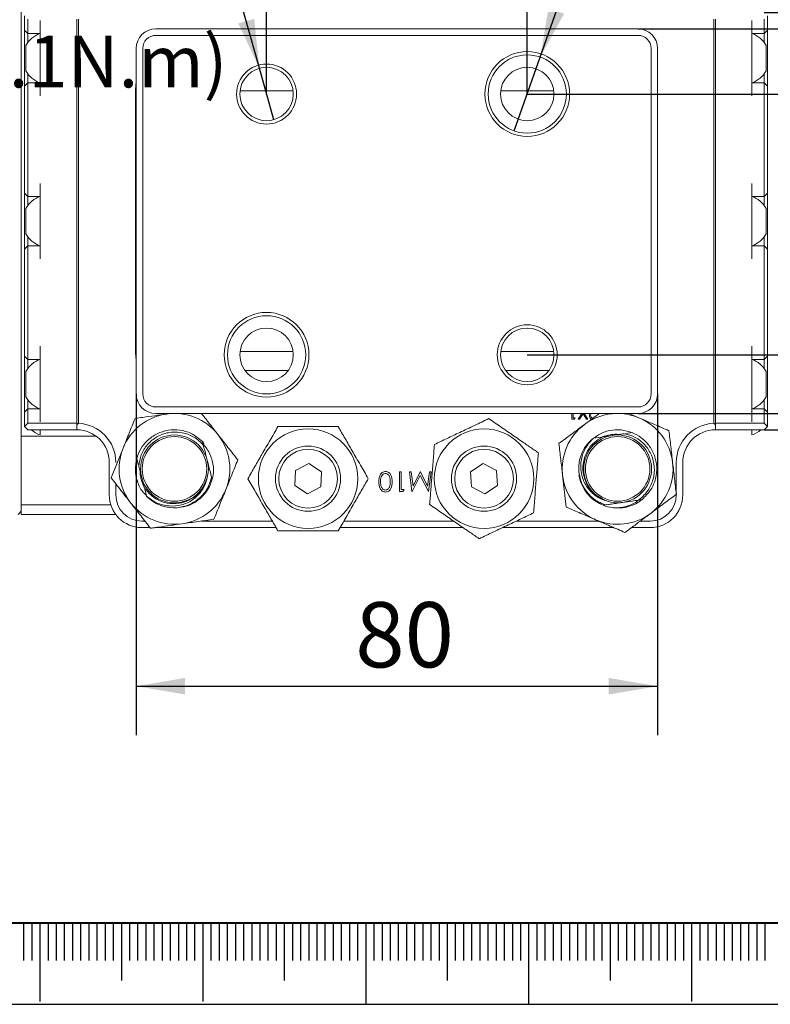
# Model space of a CAD drawing. Units: millimetres. Extents: x 0 to 702, y -1 to 558.
# Drawn here: x 179 to 225, y 0 to 60 of the extents above; entities that cross this region are included whole.
import ezdxf

# ---------------------------------------------------------------- set-up
doc = ezdxf.new("R2010")
doc.units = ezdxf.units.MM
doc.layers.add('SLD-0', color=7, linetype='Continuous')
doc.layers.add('图框', color=179, linetype='Continuous')
doc.styles.add('SLDTEXTSTYLE0', font='TXT', dxfattribs={"width": 0.7, "bigfont": 'bigfont'})
doc.styles.add('SLDTEXTSTYLE1', font='TXT', dxfattribs={"width": 0.7})
doc.dimstyles.new('SLDDIMSTYLE0', dxfattribs={"dimtxt": 4, "dimasz": 3, "dimexe": 0, "dimexo": 0.0625, "dimgap": 1, "dimtad": 2, "dimlfac": 2.5, "dimrnd": 1e-09, "dimzin": 12, "dimdsep": 46, "dimtxsty": 'SLDTEXTSTYLE1', "dimsah": 1, "dimcen": 0.09, "dimadec": 0, "dimazin": 3, "dimtfac": 1, "dimtofl": 0, "dimtmove": 0, "dimatfit": 3, "dimfxl": 0, "dimfrac": 2, "dimtolj": 1, "dimtzin": 12, "dimarcsym": 0})
doc.dimstyles.new('SLDDIMSTYLE5', dxfattribs={"dimtxt": 4, "dimasz": 3, "dimexe": 0, "dimexo": 0.0625, "dimgap": 1, "dimtad": 0, "dimtih": 1, "dimtoh": 1, "dimlfac": 2.5, "dimrnd": 1e-09, "dimzin": 12, "dimdsep": 46, "dimtxsty": 'SLDTEXTSTYLE1', "dimblk1": 'NONE', "dimsah": 1, "dimcen": 0, "dimadec": 0, "dimazin": 3, "dimtfac": 1, "dimtmove": 0, "dimatfit": 3, "dimldrblk": 'NONE', "dimfxl": 0, "dimfrac": 2, "dimtolj": 1, "dimtzin": 12, "dimarcsym": 0})
doc.dimstyles.new('SLDDIMSTYLE6', dxfattribs={"dimtxt": 4, "dimasz": 3, "dimexe": 0, "dimexo": 0.0625, "dimgap": 1, "dimtad": 0, "dimtih": 1, "dimtoh": 1, "dimlfac": 2.5, "dimrnd": 1e-09, "dimzin": 12, "dimdsep": 46, "dimtxsty": 'SLDTEXTSTYLE1', "dimblk1": 'NONE', "dimsah": 1, "dimcen": 0, "dimadec": 0, "dimazin": 3, "dimtol": 1, "dimtp": 0.025, "dimtfac": 1, "dimtmove": 0, "dimatfit": 3, "dimldrblk": 'NONE', "dimfxl": 0, "dimfrac": 2, "dimtolj": 1, "dimarcsym": 0})

# ---------------------------------------------------------------- blocks, each defined once
blk = doc.blocks.new('SW_NOTE_2')
at = {"layer": '图框', "color": 0, "insert": (0, -13.107), "char_height": 3.175, "attachment_point": 1, "style": 'SLDTEXTSTYLE0'}
blk.add_mtext('4.85N.m~9.7N.m(\\M+18FED规\\M+18DDD0.5MPa\\M+189BA\\M+181466.1N.m)', dxfattribs=at)
blk = doc.blocks.new('_D_20')
at = {"layer": '图框'}
for p, q in [((209.958, 55.833), (235.704, 55.833)), ((232.704, 39.833), (232.704, 55.833)), ((209.958, 39.833), (235.704, 39.833))]:
    blk.add_line(p, q, dxfattribs=at)
for points in [[(232.704, 55.833), (232.196, 52.833), (233.212, 52.833)], [(232.704, 39.833), (233.212, 42.833), (232.196, 42.833)]]:
    blk.add_solid(points, dxfattribs=at)
at = {"layer": '图框', "insert": (227.548, 45.25), "char_height": 4, "attachment_point": 1, "rotation": 90, "style": 'SLDTEXTSTYLE1'}
blk.add_mtext('40', dxfattribs=at)
blk = doc.blocks.new('_D_21')
at = {"layer": '图框'}
for p, q in [((193.958, 55.833), (193.958, 76.921)), ((209.958, 55.833), (209.958, 76.921)), ((193.958, 73.921), (209.958, 73.921))]:
    blk.add_line(p, q, dxfattribs=at)
for points in [[(193.958, 73.921), (196.958, 73.413), (196.958, 74.429)], [(209.958, 73.921), (206.958, 74.429), (206.958, 73.413)]]:
    blk.add_solid(points, dxfattribs=at)
at = {"layer": '图框', "insert": (199.375, 79.077), "char_height": 4, "attachment_point": 1, "style": 'SLDTEXTSTYLE1'}
blk.add_mtext('40', dxfattribs=at)
blk = doc.blocks.new('_D_22')
at = {"layer": '图框'}
for p, q in [((216.758, 59.833), (242.066, 59.833)), ((239.066, 36.233), (239.066, 59.833)), ((216.758, 36.233), (242.066, 36.233))]:
    blk.add_line(p, q, dxfattribs=at)
for points in [[(239.066, 59.833), (238.558, 56.833), (239.574, 56.833)], [(239.066, 36.233), (239.574, 39.233), (238.558, 39.233)]]:
    blk.add_solid(points, dxfattribs=at)
at = {"layer": '图框', "insert": (233.91, 45.455), "char_height": 4, "attachment_point": 1, "rotation": 90, "style": 'SLDTEXTSTYLE1'}
blk.add_mtext('59', dxfattribs=at)
blk = doc.blocks.new('_D_23')
at = {"layer": '图框'}
for p, q in [((185.958, 37.433), (185.958, 16.501)), ((217.958, 37.433), (217.958, 16.501)), ((185.958, 19.501), (217.958, 19.501))]:
    blk.add_line(p, q, dxfattribs=at)
for points in [[(185.958, 19.501), (188.958, 18.993), (188.958, 20.009)], [(217.958, 19.501), (214.958, 20.009), (214.958, 18.993)]]:
    blk.add_solid(points, dxfattribs=at)
at = {"layer": '图框', "insert": (199.402, 24.658), "char_height": 4, "attachment_point": 1, "style": 'SLDTEXTSTYLE1'}
blk.add_mtext('80', dxfattribs=at)
blk = doc.blocks.new('_D_24')
at = {"layer": '图框'}
for p, q in [((189.638, 71.31), (146.488, 71.31)), ((193.517, 57.413), (189.638, 71.31)), ((194.399, 54.253), (193.517, 57.413))]:
    blk.add_line(p, q, dxfattribs=at)
blk.add_solid([(193.517, 57.413), (193.2, 60.439), (192.221, 60.166)], dxfattribs=at)
at = {"layer": '图框', "char_height": 4, "attachment_point": 1}
for s, insert, style in [('4-', (158.904, 87.044), 'SLDTEXTSTYLE1'), ('%%c', (164.598, 87.044), 'SLDTEXTSTYLE1'), ('8.2', (169.623, 87.044), 'SLDTEXTSTYLE1'), ('\\M+18E6C\\M+198A2\\M+19786钉\\M+198B8\\M+189BA\\M+196CA\\M+1899D\\M+18FE3', (146.488, 81.756), 'SLDTEXTSTYLE0'), ('\\M+18CC5\\M+192E8\\M+18DDD\\M+18C85\\M+189CBZ轴\\M+18FE3', (149.816, 76.467), 'SLDTEXTSTYLE0')]:
    blk.add_mtext(s, dxfattribs=dict(at, insert=insert, style=style))
blk = doc.blocks.new('_NONE')
blk = doc.blocks.new('SW_SYMBOL_HOLE_DEPTH')
at = {"layer": '图框', "color": 0}
for p, q in [((0, 875), (800, 875)), ((400, 875), (400, 75)), ((100, 555), (400, 75)), ((700, 555), (400, 75))]:
    blk.add_line(p, q, dxfattribs=at)
blk = doc.blocks.new('_D_25')
at = {"layer": '图框'}
for p, q in [((210.752, 58.098), (218.009, 78.795)), ((218.009, 78.795), (251.759, 78.795)), ((209.164, 53.568), (210.752, 58.098))]:
    blk.add_line(p, q, dxfattribs=at)
blk.add_solid([(210.752, 58.098), (212.224, 60.761), (211.265, 61.097)], dxfattribs=at)
at = {"layer": '图框', "xscale": 0.005290909090909091, "yscale": 0.005290909090909091, "zscale": 0.005290909090909091}
blk.add_blockref('SW_SYMBOL_HOLE_DEPTH', (244.333, 84.73), dxfattribs=at)
at = {"layer": '图框', "attachment_point": 1}
for s, insert, char_height, style in [('0.03', (238.508, 91.325), 2.6, 'SLDTEXTSTYLE1'), ('+', (236.522, 91.325), 2.6, 'SLDTEXTSTYLE1'), ('%%c', (224.814, 89.24), 4, 'SLDTEXTSTYLE1'), ('2-', (219.259, 89.24), 4, 'SLDTEXTSTYLE1'), ('12', (229.839, 89.24), 4, 'SLDTEXTSTYLE1'), ('6', (249.093, 89.24), 4, 'SLDTEXTSTYLE1'), ('0', (238.508, 87.887), 2.6, 'SLDTEXTSTYLE1'), ('两\\M+192E8\\M+188CA\\M+191E4阶\\M+18D45', (221.542, 83.952), 4, 'SLDTEXTSTYLE0')]:
    blk.add_mtext(s, dxfattribs=dict(at, insert=insert, char_height=char_height, style=style))
blk = doc.blocks.new('_D_26')
at = {"layer": '图框'}
for p, q in [((224.504, 60.834), (248.114, 60.834)), ((245.114, 35.234), (245.114, 60.834)), ((224.504, 35.234), (248.114, 35.234))]:
    blk.add_line(p, q, dxfattribs=at)
for points in [[(245.114, 60.834), (244.606, 57.834), (245.622, 57.834)], [(245.114, 35.234), (245.622, 38.234), (244.606, 38.234)]]:
    blk.add_solid(points, dxfattribs=at)
at = {"layer": '图框', "insert": (239.957, 45.381), "char_height": 4, "attachment_point": 1, "rotation": 90, "style": 'SLDTEXTSTYLE1'}
blk.add_mtext('64', dxfattribs=at)

msp = doc.modelspace()

# ---------------------------------------------------------------- linework, layer by layer
at = {"color": 7, "linetype": 'Continuous', "lineweight": 15}
for p, q in [((178.9042, 62.0336), (178.9042, 34.0336)), ((179.1042, 60.3536), (179.1042, 60.6336)), ((179.3042, 60.4336), (179.3042, 60.3536)), ((182.3042, 35.6336), (182.3042, 60.4336)), ((182.4042, 60.4357), (182.4042, 35.6315)), ((221.4042, 35.6315), (221.4042, 60.4357)), ((221.5042, 60.4336), (221.5042, 35.6336)), ((224.5042, 60.3536), (224.5042, 60.4336)), ((224.7042, 60.6336), (224.7042, 60.3536)), ((179.1042, 59.7536), (179.1042, 60.3536)), ((179.3042, 60.3536), (179.3042, 59.5536)), ((180.0642, 55.7136), (180.0642, 60.3536)), ((187.1579, 59.833), (216.7579, 59.833)), ((223.7442, 60.3536), (223.7442, 55.7136)), ((224.5042, 59.5536), (224.5042, 60.3536)), ((224.7042, 60.3536), (224.7042, 59.7536)), ((179.3042, 59.5536), (179.1042, 59.7536)), ((179.1042, 56.3136), (179.1042, 59.7536)), ((180.0642, 59.5536), (179.3042, 59.5536)), ((179.3042, 59.5536), (179.3042, 58.9946)), ((216.7579, 59.433), (187.1579, 59.433)), ((224.5042, 59.5536), (223.7442, 59.5536)), ((224.7042, 59.7536), (224.5042, 59.5536)), ((224.5042, 58.9946), (224.5042, 59.5536)), ((224.7042, 59.7536), (224.7042, 56.3136)), ((179.1842, 57.2596), (179.1842, 58.8076)), ((185.9579, 37.433), (185.9579, 58.633)), ((186.3579, 58.633), (186.3579, 37.433)), ((217.5579, 37.433), (217.5579, 58.633)), ((217.9579, 58.633), (217.9579, 37.433)), ((224.6242, 58.8076), (224.6242, 58.0336)), ((224.6242, 58.0336), (224.6242, 57.2596)), ((179.3042, 57.0725), (179.3042, 56.5136)), ((224.5042, 56.5136), (224.5042, 57.0725)), ((179.3042, 56.5136), (179.1042, 56.3136)), ((179.1042, 55.7136), (179.1042, 56.3136)), ((179.3042, 56.5136), (179.3042, 55.7136)), ((179.3042, 56.5136), (180.0642, 56.5136)), ((223.7442, 56.5136), (224.5042, 56.5136)), ((224.5042, 55.7136), (224.5042, 56.5136)), ((224.7042, 56.3136), (224.5042, 56.5136)), ((224.7042, 56.3136), (224.7042, 55.7136)), ((179.1042, 50.3536), (179.1042, 55.7136)), ((179.3042, 55.7136), (179.3042, 50.3536)), ((185.9042, 56.0336), (185.9042, 52.0336)), ((185.9042, 56.0336), (185.9579, 56.0336)), ((192.3303, 56.0336), (195.5856, 56.0336)), ((208.3303, 56.0336), (211.5856, 56.0336)), ((224.5042, 50.3536), (224.5042, 55.7136)), ((224.7042, 55.7136), (224.7042, 50.3536)), ((185.9042, 52.0336), (185.9579, 52.0336)), ((185.9042, 52.0336), (185.9042, 51.6336)), ((185.9042, 51.6336), (185.9579, 51.6336)), ((185.9042, 51.6336), (185.9042, 44.4336)), ((224.7042, 51.1763), (224.7092, 51.1763)), ((179.1042, 49.7536), (179.1042, 50.3536)), ((179.3042, 50.3536), (179.3042, 49.5536)), ((180.0642, 45.7136), (180.0642, 50.3536)), ((223.7442, 50.3536), (223.7442, 45.7136)), ((224.5042, 49.5536), (224.5042, 50.3536)), ((224.7042, 50.3536), (224.7042, 49.7536)), ((179.3042, 49.5536), (179.1042, 49.7536)), ((179.1042, 46.3136), (179.1042, 49.7536)), ((180.0642, 49.5536), (179.3042, 49.5536)), ((179.3042, 49.5536), (179.3042, 48.9946)), ((224.5042, 49.5536), (223.7442, 49.5536)), ((224.7042, 49.7536), (224.5042, 49.5536)), ((224.5042, 48.9946), (224.5042, 49.5536)), ((224.7042, 49.7536), (224.7042, 46.3136)), ((179.1842, 47.2596), (179.1842, 48.8076)), ((224.6242, 48.8076), (224.6242, 48.0336)), ((224.6242, 48.0336), (224.6242, 47.2596)), ((179.3042, 47.0725), (179.3042, 46.5136)), ((224.5042, 46.5136), (224.5042, 47.0725)), ((179.1042, 46.3136), (179.3042, 46.5136)), ((179.1042, 45.7136), (179.1042, 46.3136)), ((179.3042, 46.5136), (179.3042, 45.7136)), ((179.3042, 46.5136), (180.0642, 46.5136)), ((223.7442, 46.5136), (224.5042, 46.5136)), ((224.5042, 45.7136), (224.5042, 46.5136)), ((224.5042, 46.5136), (224.7042, 46.3136)), ((224.7042, 46.3136), (224.7042, 45.7136)), ((179.1042, 40.3536), (179.1042, 45.7136)), ((179.3042, 45.7136), (179.3042, 40.3536)), ((224.5042, 40.3536), (224.5042, 45.7136)), ((224.7042, 45.7136), (224.7042, 40.3536)), ((179.1042, 44.8909), (179.0992, 44.8909)), ((185.9042, 44.4336), (185.9579, 44.4336)), ((185.9042, 44.4336), (185.9042, 44.0336)), ((185.9042, 44.0336), (185.9579, 44.0336)), ((185.9042, 44.0336), (185.9042, 40.0336)), ((179.1042, 39.7536), (179.1042, 40.3536)), ((179.3042, 40.3536), (179.3042, 39.5536)), ((180.0642, 35.7136), (180.0642, 40.3536)), ((185.9042, 40.0336), (185.9579, 40.0336)), ((192.3303, 40.0336), (195.5856, 40.0336)), ((195.5853, 40.036), (192.3306, 40.036)), ((208.3303, 40.0336), (211.5856, 40.0336)), ((211.5853, 40.036), (208.3306, 40.036)), ((223.7442, 40.3536), (223.7442, 35.7136)), ((224.5042, 39.5536), (224.5042, 40.3536)), ((224.7042, 40.3536), (224.7042, 39.7536)), ((179.1042, 39.7536), (179.3042, 39.5536)), ((179.1042, 36.3136), (179.1042, 39.7536)), ((180.0642, 39.5536), (179.3042, 39.5536)), ((179.3042, 39.5536), (179.3042, 38.9946)), ((224.5042, 39.5536), (223.7442, 39.5536)), ((224.5042, 39.5536), (224.7042, 39.7536)), ((224.5042, 38.9946), (224.5042, 39.5536)), ((224.7042, 39.7536), (224.7042, 36.3136)), ((179.1842, 37.2596), (179.1842, 38.8076)), ((195.2898, 38.876), (192.6261, 38.876)), ((211.2898, 38.876), (208.6261, 38.876)), ((224.6242, 38.8076), (224.6242, 38.0336)), ((224.6242, 38.0336), (224.6242, 37.2596)), ((179.3042, 37.0725), (179.3042, 36.5136)), ((224.5042, 36.5136), (224.5042, 37.0725)), ((179.1042, 36.3136), (179.3042, 36.5136)), ((179.1042, 35.7136), (179.1042, 36.3136)), ((179.3042, 36.5136), (179.3042, 35.7136)), ((179.3042, 36.5136), (180.0642, 36.5136)), ((187.1579, 36.633), (216.7579, 36.633)), ((223.7442, 36.5136), (224.5042, 36.5136)), ((224.5042, 35.7136), (224.5042, 36.5136)), ((224.5042, 36.5136), (224.7042, 36.3136)), ((224.7042, 36.3136), (224.7042, 35.7136)), ((179.1042, 35.4336), (179.1042, 35.7136)), ((179.3042, 35.7136), (179.3042, 35.6336)), ((216.7579, 36.233), (187.1579, 36.233)), ((188.0614, 36.233), (187.8285, 36.2001)), ((207.5609, 36.233), (207.5609, 36.228)), ((207.7625, 36.228), (207.7625, 36.233)), ((212.6961, 35.884), (212.6961, 36.233)), ((212.844, 35.884), (212.6961, 35.884)), ((212.7679, 36.233), (212.7679, 35.966)), ((212.7679, 35.966), (212.8909, 35.966)), ((212.8909, 35.966), (212.844, 35.884)), ((213.0909, 35.884), (213.3143, 36.233)), ((213.1738, 35.884), (213.0909, 35.884)), ((213.3833, 36.2112), (213.1738, 35.884)), ((213.5927, 35.884), (213.3833, 36.2112)), ((213.4521, 36.233), (213.6756, 35.884)), ((213.6756, 35.884), (213.5927, 35.884)), ((216.8532, 35.9545), (216.2088, 36.233)), ((224.5042, 35.6336), (224.5042, 35.7136)), ((224.7042, 35.7136), (224.7042, 35.4336)), ((179.3042, 35.6336), (179.1042, 35.4336)), ((179.1042, 35.4336), (179.3042, 35.2336)), ((179.3042, 35.6336), (182.3042, 35.6336)), ((182.3042, 35.2336), (179.3042, 35.2336)), ((180.0642, 34.9136), (180.0642, 35.2336)), ((182.3042, 35.6336), (182.3042, 35.2336)), ((182.3042, 35.5336), (182.4042, 35.6315)), ((182.3042, 35.2336), (182.3042, 35.5336)), ((216.3935, 35.0627), (216.0139, 35.0082)), ((221.4042, 35.6315), (221.5042, 35.5336)), ((221.5042, 35.6336), (224.5042, 35.6336)), ((221.5042, 35.2336), (221.5042, 35.6336)), ((221.5042, 35.5336), (221.5042, 35.2336)), ((224.5042, 35.2336), (221.5042, 35.2336)), ((223.7442, 35.2336), (223.7442, 34.9136)), ((224.7042, 35.4336), (224.5042, 35.6336)), ((224.5042, 35.2336), (224.7042, 35.4336)), ((183.5042, 34.8336), (178.9042, 34.8336)), ((214.0315, 34.7233), (214.0232, 34.7221)), ((214.4835, 34.7883), (214.0315, 34.7233)), ((178.9042, 34.0336), (178.9042, 30.2336)), ((185.1508, 34.1049), (184.4169, 32.2843)), ((184.3042, 31.2336), (184.3042, 33.2336)), ((185.9898, 33.4688), (186.0863, 33.0976)), ((219.1042, 31.2336), (219.1042, 33.2336)), ((219.5042, 33.2336), (219.5042, 31.2336)), ((195.7251, 32.7298), (195.6849, 31.8069)), ((196.5444, 33.1565), (195.7251, 32.7298)), ((197.3236, 32.6602), (196.5444, 33.1565)), ((197.2834, 31.7373), (197.3236, 32.6602)), ((202.1067, 32.6434), (202.2144, 32.6434)), ((202.1067, 31.4434), (202.1067, 32.6434)), ((202.2144, 32.6434), (202.2144, 31.5665)), ((202.7221, 32.6434), (202.8302, 32.6434)), ((202.8814, 31.4434), (202.7221, 32.6434)), ((202.8302, 32.6434), (202.9451, 31.7799)), ((202.9451, 31.7799), (203.3783, 32.6434)), ((203.3783, 32.6434), (203.4026, 32.6434)), ((203.4026, 32.6434), (203.8374, 31.778)), ((203.8374, 31.778), (203.9521, 32.6434)), ((204.0605, 32.6434), (203.9021, 31.4434)), ((203.9521, 32.6434), (204.0605, 32.6434)), ((207.253, 33.1559), (206.4799, 32.6504)), ((206.4799, 32.6504), (206.531, 31.7281)), ((208.0774, 32.7391), (207.253, 33.1559)), ((208.1286, 31.8167), (208.0774, 32.7391)), ((190.3117, 32.289), (190.1041, 31.8163)), ((190.6186, 32.1984), (190.5963, 32.2843)), ((203.3913, 32.428), (202.8971, 31.4434)), ((203.8867, 31.4434), (203.3913, 32.428)), ((212.1269, 32.4414), (212.3534, 30.4915)), ((184.7042, 31.917), (184.7042, 31.2336)), ((186.4755, 31.6013), (186.5905, 31.1593)), ((195.6849, 31.8069), (196.464, 31.3107)), ((196.464, 31.3107), (197.2834, 31.7373)), ((202.3285, 31.4434), (202.1067, 31.4434)), ((202.2144, 31.5665), (202.399, 31.5665)), ((202.399, 31.5665), (202.3285, 31.4434)), ((202.8971, 31.4434), (202.8814, 31.4434)), ((203.9021, 31.4434), (203.8867, 31.4434)), ((206.531, 31.7281), (207.3554, 31.3112)), ((207.3554, 31.3112), (208.1286, 31.8167)), ((186.5905, 31.1593), (186.5926, 31.1512)), ((214.7392, 30.8994), (214.2926, 31.1583)), ((178.9042, 30.2336), (178.7042, 30.0336)), ((178.9042, 30.6336), (184.3963, 30.6336)), ((178.9042, 30.0336), (178.9042, 30.2336)), ((214.6149, 30.6044), (214.7028, 30.617)), ((184.7042, 30.0336), (178.9042, 30.0336)), ((186.3042, 29.6336), (186.491, 29.6336)), ((189.9586, 29.6336), (194.3103, 29.6336)), ((198.6982, 29.6336), (205.4378, 29.6336)), ((209.289, 29.6336), (214.3382, 29.6336)), ((216.8985, 29.6336), (217.5042, 29.6336)), ((186.804, 29.2336), (186.3042, 29.2336)), ((194.5412, 29.2336), (187.1279, 29.2336)), ((206.0176, 29.2336), (198.4672, 29.2336)), ((215.2636, 29.2336), (208.4466, 29.2336)), ((217.5042, 29.2336), (216.3604, 29.2336))]:
    msp.add_line(p, q, dxfattribs=at)
at = {"color": 7, "linetype": 'Continuous', "lineweight": 15, "flags": 128}
for points in [[(185.9627, 56.5137), (185.9427, 56.4238), (185.9042, 56.0336)], [(185.9042, 40.0336), (185.9427, 39.6434), (185.9579, 39.5731)]]:
    msp.add_lwpolyline(points, dxfattribs=at)
at = {"color": 7, "linetype": 'Continuous', "lineweight": 15}
for centre, radius in [((209.9579, 55.833), 2.6), ((209.9579, 55.833), 2.4), ((193.9579, 55.833), 1.84), ((193.9579, 55.833), 1.64), ((209.9579, 55.833), 1.64), ((193.9579, 39.833), 2.6), ((193.9579, 39.833), 2.4), ((193.9579, 39.833), 1.64), ((209.9579, 39.833), 1.84), ((209.9579, 39.833), 1.64), ((196.5042, 32.2336), 3.05), ((207.3042, 32.2336), 3.05), ((188.3042, 32.8336), 2.08), ((188.3042, 32.8336), 1.98), ((215.5042, 32.8336), 2.08), ((215.5042, 32.8336), 1.98), ((196.5042, 32.2336), 2), ((196.5042, 32.2336), 1.8), ((207.3042, 32.2336), 2), ((207.3042, 32.2336), 1.8)]:
    msp.add_circle(centre, radius, dxfattribs=at)
for centre, radius, start, end in [((187.1579, 58.633), 1.2, 90, 180), ((216.7579, 58.633), 1.2, 0, 90), ((180.5966, 58.0336), 1.6105, 109.30157, 151.276138), ((187.1579, 58.633), 0.8, 90, 180), ((216.7579, 58.633), 0.8, 0, 90), ((223.2119, 58.0336), 1.6105, 28.723862, 70.69843), ((180.5966, 58.0336), 1.6105, 208.723862, 250.69843), ((223.2119, 58.0336), 1.6105, 289.30157, 331.276138), ((180.5966, 48.0336), 1.6105, 109.30157, 151.276138), ((223.2119, 48.0336), 1.6105, 28.723862, 70.69843), ((180.5966, 48.0336), 1.6105, 208.723862, 250.69843), ((223.2119, 48.0336), 1.6105, 289.30157, 331.276138), ((180.5966, 38.0336), 1.6105, 109.30157, 151.276138), ((223.2119, 38.0336), 1.6105, 28.723862, 70.69843), ((180.5966, 38.0336), 1.6105, 208.723862, 250.69843), ((187.1579, 37.433), 1.2, 180, 270), ((187.1579, 37.433), 0.8, 180, 270), ((216.7579, 37.433), 0.8, 270, 0), ((216.7579, 37.433), 1.2, 270, 0), ((223.2119, 38.0336), 1.6105, 289.30157, 331.276138), ((188.3042, 32.8336), 3.4, 98.042946, 158.042946), ((188.3042, 32.8336), 3.4, 38.042946, 98.042946), ((215.5042, 32.8336), 3.4, 91.020798, 126.624269), ((215.5042, 32.8336), 3.4, 66.624269, 88.979202), ((215.5042, 32.8336), 3.4, 6.624269, 66.624269), ((180.5966, 36.4336), 1.6105, 228.167591, 250.69843), ((182.3042, 33.2336), 2, 0, 90), ((182.3042, 33.2336), 2.4, 0, 87.611985), ((215.5042, 32.8336), 3.4, 126.624269, 186.624269), ((221.5042, 33.2336), 2.4, 92.388015, 180), ((221.5042, 33.2336), 2, 90, 180), ((223.2119, 36.4336), 1.6105, 289.30157, 311.832409), ((188.3042, 32.8336), 3.4, 338.042946, 38.042946), ((215.5042, 32.8336), 2.4, 128.103467, 154.193673), ((188.3042, 32.8336), 3.4, 158.042946, 218.042946), ((215.5042, 32.8336), 3.4, 306.624269, 6.624269), ((188.3042, 32.8336), 2.4, 344.653284, 358.225782), ((215.5042, 32.8336), 3.4, 186.624269, 246.624269), ((188.3042, 32.8336), 3.4, 278.042946, 338.042946), ((186.3042, 31.2336), 2, 180, 270), ((186.3042, 31.2336), 1.6, 180, 270), ((188.3042, 32.8336), 2.4, 224.506153, 250.59636), ((217.5042, 31.2336), 1.6, 270, 0), ((217.5042, 31.2336), 2, 270, 0), ((188.3042, 32.8336), 3.4, 218.042946, 278.042946), ((215.5042, 32.8336), 2.4, 248.250597, 261.823095), ((215.5042, 32.8336), 3.4, 246.624269, 306.624269)]:
    msp.add_arc(centre, radius, start, end, dxfattribs=at)
for points, knots in [([(185.8848, 35.9255), (185.8241, 35.7748), (185.7026, 35.4734), (185.5194, 35.019), (185.3354, 34.5626), (185.2124, 34.2575), (185.1508, 34.1049)], [0, 0, 0, 0, 0.2493715, 0.4989464, 0.7493023, 1, 1, 1, 1]), ([(187.8285, 36.2001), (187.5856, 36.1658), (187.0991, 36.0971), (186.451, 36.0055), (186.0471, 35.9484), (185.8848, 35.9255)], [0, 0, 0, 0, 0.3736422, 0.7483942, 1, 1, 1, 1]), ([(190.9819, 34.9288), (190.78, 35.1869), (190.4387, 35.6231), (190.0998, 36.0561), (189.9614, 36.233)], [0, 0, 0, 0, 0.5915121, 1, 1, 1, 1]), ([(207.6006, 35.9167), (207.3109, 35.7792), (206.7252, 35.501), (205.8574, 35.089), (205.0279, 34.6951), (204.5193, 34.4536), (204.2627, 34.3318)], [0, 0, 0, 0, 0.2646044, 0.5349466, 0.7653425, 1, 1, 1, 1]), ([(210.6421, 33.8185), (210.4619, 33.9428), (210.1001, 34.1924), (209.4748, 34.6238), (208.7643, 35.1139), (208.1151, 35.5618), (207.7308, 35.8268), (207.6006, 35.9167)], [0, 0, 0, 0, 0.1811705, 0.3638561, 0.6129521, 0.8687643, 1, 1, 1, 1]), ([(214.3783, 36.233), (214.3412, 36.2055), (214.0418, 35.9829), (213.7402, 35.7588), (213.4759, 35.5623)], [0, 0, 0, 0, 0.123644, 1, 1, 1, 1]), ([(213.773, 36.1013), (213.7752, 36.1335), (213.7786, 36.1811), (213.8045, 36.2203), (213.8129, 36.233)], [0, 0, 0, 0, 0.67582861, 1, 1, 1, 1]), ([(213.9097, 35.8847), (213.8803, 35.9034), (213.8274, 35.9371), (213.7807, 36.0181), (213.7756, 36.0735), (213.773, 36.1013)], [0, 0, 0, 0, 0.38327979, 0.69159862, 1, 1, 1, 1]), ([(213.8912, 36.233), (213.8899, 36.2315), (213.8741, 36.2138), (213.8519, 36.1724), (213.8471, 36.1293), (213.8448, 36.1077)], [0, 0, 0, 0, 0.04584335, 0.52329853, 1, 1, 1, 1]), ([(213.8448, 36.1077), (213.8482, 36.0829), (213.8549, 36.0334), (213.9037, 35.9811), (213.96, 35.9499), (213.9989, 35.947), (214.0184, 35.9455)], [0, 0, 0, 0, 0.2791258, 0.5589784, 0.77935, 1, 1, 1, 1]), ([(218.6551, 35.1757), (218.3565, 35.3047), (217.758, 35.5634), (217.1552, 35.824), (216.8532, 35.9545)], [0, 0, 0, 0, 0.4989632, 1, 1, 1, 1]), ([(185.9898, 33.4688), (186.063, 33.6719), (186.2096, 34.0785), (186.6422, 34.6077), (187.2153, 35.0134), (187.9111, 35.2381), (188.637, 35.2452), (189.3897, 35.0347), (189.7964, 34.6978), (190.0158, 34.5159)], [0, 0, 0, 0, 0.1284245, 0.2570485, 0.4017925, 0.5433547, 0.687318, 0.8312897, 1, 1, 1, 1]), ([(186.1116, 33.0005), (186.148, 33.238), (186.222, 33.7211), (186.6274, 34.3562), (187.2109, 34.8371), (187.9295, 35.0977), (188.6978, 35.1091), (189.4296, 34.8653), (189.8657, 34.5313), (190.0531, 34.3183), (190.0732, 34.2955)], [0, 0, 0, 0, 0.1344281, 0.2735425, 0.4138667, 0.5550017, 0.6966217, 0.8397637, 0.9828553, 1, 1, 1, 1]), ([(194.6567, 35.4336), (194.4963, 35.1558), (194.1722, 34.5943), (193.6919, 33.7624), (193.2327, 32.9671), (192.9512, 32.4796), (192.8092, 32.2336)], [0, 0, 0, 0, 0.2646044, 0.5349466, 0.7653425, 1, 1, 1, 1]), ([(198.3517, 35.4336), (198.1329, 35.4336), (197.6932, 35.4336), (196.9336, 35.4336), (196.0705, 35.4336), (195.2817, 35.4336), (194.815, 35.4336), (194.6567, 35.4336)], [0, 0, 0, 0, 0.1811705, 0.3638561, 0.6129521, 0.8687643, 1, 1, 1, 1]), ([(200.1993, 32.2336), (200.1196, 32.3715), (199.96, 32.648), (199.7145, 33.0732), (199.4639, 33.5072), (199.2228, 33.9249), (198.9941, 34.321), (198.7787, 34.694), (198.564, 35.0658), (198.4226, 35.3109), (198.3517, 35.4336)], [0, 0, 0, 0, 0.1320282, 0.2645709, 0.3992737, 0.5350023, 0.6498871, 0.7654027, 0.8825063, 1, 1, 1, 1]), ([(213.4759, 35.5623), (213.279, 35.416), (212.8847, 35.1229), (212.3594, 34.7324), (212.032, 34.489), (211.9005, 34.3912)], [0, 0, 0, 0, 0.3736422, 0.7483942, 1, 1, 1, 1]), ([(214.0778, 34.73), (214.1595, 34.7992), (214.4252, 35.0244), (214.9968, 35.2067), (215.7195, 35.2709), (216.1766, 35.1275), (216.4055, 35.0558)], [0, 0, 0, 0, 0.1297771, 0.4222227, 0.7107234, 1, 1, 1, 1]), ([(216.3935, 35.0627), (216.5872, 34.9673), (216.9749, 34.7763), (217.4527, 34.2874), (217.7919, 33.6726), (217.9376, 32.9561), (217.8636, 32.2339), (217.5706, 31.5094), (217.1904, 31.1428), (216.9852, 30.945)], [0, 0, 0, 0, 0.12842448, 0.2570485, 0.40179253, 0.54335471, 0.68731804, 0.8312897, 1, 1, 1, 1]), ([(218.8815, 33.2258), (218.8437, 33.5512), (218.768, 34.2035), (218.6928, 34.8511), (218.6551, 35.1757)], [0, 0, 0, 0, 0.4987908, 1, 1, 1, 1]), ([(190.0596, 34.3478), (190.053, 34.3732), (190.0383, 34.4294), (190.0238, 34.4853), (190.0158, 34.5159)], [0, 0, 0, 0, 0.45165744, 1, 1, 1, 1]), ([(190.0177, 34.5088), (190.0245, 34.5037), (190.0769, 34.4648), (190.1082, 34.4057), (190.1353, 34.3544)], [0, 0, 0, 0, 0.1308448, 1, 1, 1, 1]), ([(192.1916, 33.3829), (191.9911, 33.6391), (191.5894, 34.1525), (191.1847, 34.6697), (190.9819, 34.9288)], [0, 0, 0, 0, 0.4989632, 1, 1, 1, 1]), ([(214.0315, 34.7233), (213.8628, 34.545), (213.5104, 34.1726), (213.2401, 33.4325), (213.2248, 32.7721), (213.3697, 32.1583), (213.6065, 31.7141), (214.0189, 31.2656), (214.3863, 31.0211), (214.6781, 30.9205), (214.7392, 30.8994)], [0, 0, 0, 0, 0.1554278, 0.3247232, 0.4888953, 0.5701094, 0.7258654, 0.802904, 0.9587252, 1, 1, 1, 1]), ([(214.222, 31.1993), (214.1932, 31.2153), (213.961, 31.3443), (213.6537, 31.7709), (213.3804, 32.4223), (213.3531, 33.1588), (213.5736, 33.8668), (214.004, 34.4534), (214.4, 34.6923), (214.5828, 34.8025)], [0, 0, 0, 0, 0.0228293, 0.18365713, 0.34701388, 0.51031728, 0.68172143, 0.85309955, 1, 1, 1, 1]), ([(215.2084, 34.8924), (215.2031, 34.8917), (214.9922, 34.8614), (214.7849, 34.8316), (214.5828, 34.8025)], [0, 0, 0, 0, 0.02496773, 1, 1, 1, 1]), ([(214.5996, 34.805), (214.7139, 34.8439), (214.9459, 34.923), (215.2861, 34.9662), (215.5051, 34.954), (215.6, 34.9487)], [0, 0, 0, 0, 0.3549531, 0.7202306, 1, 1, 1, 1]), ([(215.9147, 34.9939), (215.8836, 34.9895), (215.7548, 34.9709), (215.5201, 34.9372), (215.3129, 34.9074), (215.2084, 34.8924)], [0, 0, 0, 0, 0.1356856, 0.5637986, 1, 1, 1, 1]), ([(215.9147, 34.9939), (216.1465, 34.9313), (216.6184, 34.8038), (217.2044, 34.3302), (217.6172, 33.6967), (217.796, 32.9535), (217.7217, 32.1887), (217.3977, 31.4886), (217.0172, 31.0925), (216.7846, 30.93), (216.7597, 30.9126)], [0, 0, 0, 0, 0.1344281, 0.2735425, 0.4138667, 0.5550017, 0.6966217, 0.8397637, 0.9828553, 1, 1, 1, 1]), ([(190.0596, 34.3478), (190.1438, 34.2502), (190.3147, 34.0523), (190.5028, 33.7078), (190.6343, 33.3362), (190.6929, 33.0163), (190.7006, 32.8217), (190.7031, 32.7593)], [0, 0, 0, 0, 0.2201326, 0.4466484, 0.6667769, 0.893018, 1, 1, 1, 1]), ([(190.3172, 33.3572), (190.2645, 33.56), (190.1804, 33.8832), (190.1023, 34.1836), (190.0732, 34.2955)], [0, 0, 0, 0, 0.6273958, 1, 1, 1, 1]), ([(204.2627, 34.3318), (204.2499, 34.173), (204.2243, 33.8548), (204.185, 33.3654), (204.1448, 32.8659), (204.1061, 32.3851), (204.0694, 31.9292), (204.0348, 31.4999), (204.0004, 31.0719), (203.9777, 30.7899), (203.9664, 30.6487)], [0, 0, 0, 0, 0.1320282, 0.2645709, 0.3992737, 0.5350023, 0.6498871, 0.7654027, 0.8825063, 1, 1, 1, 1]), ([(211.9005, 34.3912), (211.9192, 34.2299), (211.9567, 33.9071), (212.0132, 33.4204), (212.07, 32.9316), (212.1079, 32.6048), (212.1269, 32.4414)], [0, 0, 0, 0, 0.24937154, 0.49894635, 0.74930232, 1, 1, 1, 1]), ([(214.7574, 30.6249), (214.6073, 30.6832), (214.2135, 30.836), (213.6758, 31.2861), (213.2527, 31.9662), (213.0822, 32.7543), (213.1533, 33.4135), (213.2987, 33.7688), (213.3436, 33.8784)], [0, 0, 0, 0, 0.1205595, 0.316234, 0.5136868, 0.7120519, 0.911226, 1, 1, 1, 1]), ([(186.5787, 31.2045), (186.5008, 31.278), (186.2474, 31.517), (186.0025, 32.0647), (185.8581, 32.7757), (185.9496, 33.246), (185.9954, 33.4814)], [0, 0, 0, 0, 0.1297771, 0.4222227, 0.7107234, 1, 1, 1, 1]), ([(190.5824, 32.3377), (190.5703, 32.3841), (190.5462, 32.477), (190.4919, 32.6856), (190.4174, 32.9719), (190.3522, 33.2227), (190.3186, 33.352), (190.3172, 33.3572)], [0, 0, 0, 0, 0.1439121, 0.2881229, 0.6324049, 0.985366, 1, 1, 1, 1]), ([(191.4576, 31.5623), (191.5801, 31.8661), (191.8256, 32.4751), (192.0694, 33.0798), (192.1916, 33.3829)], [0, 0, 0, 0, 0.4987908, 1, 1, 1, 1]), ([(210.3457, 30.1354), (210.3585, 30.2941), (210.3841, 30.6123), (210.4235, 31.1017), (210.4637, 31.6013), (210.5024, 32.0821), (210.5391, 32.5379), (210.5736, 32.9672), (210.608, 33.3953), (210.6307, 33.6773), (210.6421, 33.8185)], [0, 0, 0, 0, 0.1320282, 0.2645709, 0.3992737, 0.5350023, 0.6498871, 0.7654027, 0.8825063, 1, 1, 1, 1]), ([(219.108, 31.2759), (219.0704, 31.599), (218.9952, 32.2466), (218.9195, 32.899), (218.8815, 33.2258)], [0, 0, 0, 0, 0.4989632, 1, 1, 1, 1]), ([(186.1116, 33.0005), (186.1195, 32.9702), (186.1522, 32.8442), (186.2119, 32.6147), (186.2646, 32.4122), (186.2912, 32.31)], [0, 0, 0, 0, 0.1356856, 0.5637986, 1, 1, 1, 1]), ([(186.446, 31.7148), (186.3945, 31.824), (186.2901, 32.0457), (186.2092, 32.379), (186.1969, 32.5979), (186.1916, 32.6929)], [0, 0, 0, 0, 0.3549531, 0.7202306, 1, 1, 1, 1]), ([(200.8451, 32.0439), (200.8518, 32.1879), (200.8619, 32.4038), (201.025, 32.6028), (201.1534, 32.6656), (201.224, 32.6713), (201.2593, 32.6742)], [0, 0, 0, 0, 0.4994065, 0.7487427, 0.8743724, 1, 1, 1, 1]), ([(201.2593, 32.6742), (201.2943, 32.6713), (201.3644, 32.6656), (201.4918, 32.6028), (201.6494, 32.4012), (201.6561, 32.1869), (201.6605, 32.0439)], [0, 0, 0, 0, 0.1255507, 0.25109, 0.5002501, 1, 1, 1, 1]), ([(214.6149, 30.6044), (214.4691, 30.6728), (214.1795, 30.8085), (213.7418, 31.1681), (213.3613, 31.687), (213.1328, 32.2538), (213.1333, 32.6068), (213.1334, 32.7192)], [0, 0, 0, 0, 0.17615287, 0.3497503, 0.614428, 0.87729114, 1, 1, 1, 1]), ([(184.4169, 32.2843), (184.5169, 32.1564), (184.7172, 31.9004), (185.0192, 31.5145), (185.3224, 31.127), (185.5251, 30.8679), (185.6266, 30.7383)], [0, 0, 0, 0, 0.24937154, 0.49894635, 0.74930232, 1, 1, 1, 1]), ([(186.2912, 32.31), (186.2925, 32.3048), (186.3462, 32.0986), (186.3989, 31.8959), (186.4503, 31.6983)], [0, 0, 0, 0, 0.0249677, 1, 1, 1, 1]), ([(186.5905, 31.1593), (186.7865, 31.0115), (187.1959, 30.7028), (187.9615, 30.5167), (188.6195, 30.5752), (189.2133, 30.7877), (189.6283, 31.0725), (190.028, 31.5323), (190.2301, 31.9248), (190.2975, 32.2259), (190.3117, 32.289)], [0, 0, 0, 0, 0.1554278, 0.3247232, 0.4888953, 0.5701094, 0.7258654, 0.802904, 0.9587252, 1, 1, 1, 1]), ([(190.5824, 32.3377), (190.5412, 32.182), (190.4333, 31.7736), (190.0459, 31.1891), (189.4172, 30.6929), (188.6531, 30.4355), (187.9901, 30.4327), (187.6208, 30.5375), (187.5069, 30.5699)], [0, 0, 0, 0, 0.1205595, 0.316234, 0.5136868, 0.7120519, 0.911226, 1, 1, 1, 1]), ([(190.6186, 32.1984), (190.567, 32.0458), (190.4644, 31.7429), (190.1559, 31.2679), (189.6827, 30.8319), (189.1448, 30.5416), (188.794, 30.5027), (188.6823, 30.4903)], [0, 0, 0, 0, 0.1761529, 0.3497503, 0.614428, 0.8772911, 1, 1, 1, 1]), ([(192.8092, 32.2336), (192.8888, 32.0956), (193.0484, 31.8192), (193.2939, 31.394), (193.5445, 30.96), (193.7857, 30.5422), (194.0143, 30.1462), (194.2297, 29.7732), (194.4444, 29.4013), (194.5859, 29.1563), (194.6567, 29.0336)], [0, 0, 0, 0, 0.1320282, 0.2645709, 0.3992737, 0.5350023, 0.6498871, 0.7654027, 0.8825063, 1, 1, 1, 1]), ([(198.3517, 29.0336), (198.4314, 29.1715), (198.591, 29.448), (198.8365, 29.8732), (199.0871, 30.3072), (199.3282, 30.7249), (199.5569, 31.121), (199.7723, 31.494), (199.987, 31.8658), (200.1284, 32.1109), (200.1993, 32.2336)], [0, 0, 0, 0, 0.1320282, 0.2645709, 0.3992737, 0.5350023, 0.6498871, 0.7654027, 0.8825063, 1, 1, 1, 1]), ([(201.2593, 31.4126), (201.224, 31.4155), (201.1534, 31.4211), (201.0246, 31.4837), (200.8624, 31.6839), (200.852, 31.8999), (200.8451, 32.0439)], [0, 0, 0, 0, 0.1256001, 0.2511969, 0.5005813, 1, 1, 1, 1]), ([(200.9983, 32.3451), (200.983, 32.2898), (200.9557, 32.1909), (200.9537, 32.0885), (200.9528, 32.0434)], [0, 0, 0, 0, 0.55959879, 1, 1, 1, 1]), ([(200.9528, 32.0434), (200.9573, 31.932), (200.9639, 31.7651), (201.0762, 31.6001), (201.1733, 31.5444), (201.2283, 31.5386), (201.2557, 31.5357)], [0, 0, 0, 0, 0.5000715, 0.7490206, 0.8745985, 1, 1, 1, 1]), ([(201.2557, 32.5511), (201.2229, 32.547), (201.1573, 32.5387), (201.056, 32.4703), (201.0202, 32.3925), (200.9983, 32.3451)], [0, 0, 0, 0, 0.2802572, 0.5607811, 1, 1, 1, 1]), ([(201.5528, 32.0434), (201.5519, 32.1556), (201.5506, 32.3235), (201.4354, 32.4873), (201.3381, 32.5422), (201.2831, 32.5481), (201.2557, 32.5511)], [0, 0, 0, 0, 0.5002912, 0.749086, 0.8746062, 1, 1, 1, 1]), ([(201.2557, 31.5357), (201.2832, 31.5385), (201.3383, 31.5439), (201.4112, 31.5861), (201.4695, 31.6452), (201.5489, 31.7913), (201.5511, 31.9314), (201.5528, 32.0434)], [0, 0, 0, 0, 0.1251388, 0.2504182, 0.3755189, 0.5008471, 1, 1, 1, 1]), ([(201.6605, 32.0439), (201.6559, 31.9006), (201.6501, 31.7213), (201.5382, 31.541), (201.4603, 31.4694), (201.3645, 31.4212), (201.2944, 31.4155), (201.2593, 31.4126)], [0, 0, 0, 0, 0.498702, 0.6241765, 0.7494675, 0.8747453, 1, 1, 1, 1]), ([(190.0713, 31.7416), (190.0586, 31.7111), (189.9563, 31.466), (189.5667, 31.1131), (188.9498, 30.7689), (188.2209, 30.6596), (187.4928, 30.7997), (186.8618, 31.162), (186.5803, 31.529), (186.4503, 31.6983)], [0, 0, 0, 0, 0.0228293, 0.1836571, 0.3470139, 0.5103173, 0.6817214, 0.8530995, 1, 1, 1, 1]), ([(190.7236, 29.7417), (190.8452, 30.0434), (191.089, 30.648), (191.3346, 31.2571), (191.4576, 31.5623)], [0, 0, 0, 0, 0.4989632, 1, 1, 1, 1]), ([(216.8132, 30.9203), (216.7069, 30.8475), (216.4911, 30.6998), (216.1279, 30.5512), (215.7439, 30.462), (215.4194, 30.4394), (215.2252, 30.4535), (215.1629, 30.458)], [0, 0, 0, 0, 0.2201326, 0.4466484, 0.6667769, 0.893018, 1, 1, 1, 1]), ([(216.9779, 30.944), (216.972, 30.9378), (216.7985, 30.7571), (216.3306, 30.5689), (215.8059, 30.4092), (215.5124, 30.4467), (215.4546, 30.454)], [0, 0, 0, 0, 0.0156163, 0.4594623, 0.8935415, 1, 1, 1, 1]), ([(215.8001, 30.7747), (216.0075, 30.8045), (216.3381, 30.852), (216.6453, 30.8962), (216.7597, 30.9126)], [0, 0, 0, 0, 0.6273958, 1, 1, 1, 1]), ([(216.8132, 30.9203), (216.8392, 30.924), (216.8967, 30.9323), (216.9539, 30.9405), (216.9852, 30.945)], [0, 0, 0, 0, 0.4516574, 1, 1, 1, 1]), ([(217.5325, 30.1049), (217.7954, 30.3003), (218.3225, 30.692), (218.8457, 31.081), (219.108, 31.2759)], [0, 0, 0, 0, 0.4987908, 1, 1, 1, 1]), ([(185.6266, 30.7383), (185.8284, 30.4803), (186.2331, 29.9632), (186.6349, 29.4497), (186.8363, 29.1924)], [0, 0, 0, 0, 0.4987908, 1, 1, 1, 1]), ([(203.9664, 30.6487), (204.0966, 30.5588), (204.4745, 30.2981), (205.1234, 29.8505), (205.8323, 29.3614), (206.4642, 28.9255), (206.826, 28.6759), (207.0079, 28.5504)], [0, 0, 0, 0, 0.13123616, 0.38063945, 0.63614203, 0.81717353, 1, 1, 1, 1]), ([(212.3534, 30.4915), (212.5025, 30.427), (212.8007, 30.2981), (213.2505, 30.1037), (213.7022, 29.9085), (214.0042, 29.7779), (214.1552, 29.7126)], [0, 0, 0, 0, 0.24937154, 0.49894635, 0.74930232, 1, 1, 1, 1]), ([(214.7574, 30.6249), (214.8049, 30.6317), (214.8999, 30.6454), (215.1132, 30.676), (215.4061, 30.7181), (215.6625, 30.755), (215.7948, 30.774), (215.8001, 30.7747)], [0, 0, 0, 0, 0.1439121, 0.2881229, 0.6324049, 0.985366, 1, 1, 1, 1]), ([(188.7799, 29.467), (189.1043, 29.5128), (189.7545, 29.6047), (190.4001, 29.6959), (190.7236, 29.7417)], [0, 0, 0, 0, 0.4987908, 1, 1, 1, 1]), ([(207.0079, 28.5504), (207.1518, 28.6188), (207.4401, 28.7557), (207.8837, 28.9663), (208.3364, 29.1812), (208.7721, 29.3881), (209.1852, 29.5843), (209.5743, 29.769), (209.9622, 29.9532), (210.2177, 30.0746), (210.3457, 30.1354)], [0, 0, 0, 0, 0.1320282, 0.2645709, 0.3992737, 0.5350023, 0.6498871, 0.7654027, 0.8825063, 1, 1, 1, 1]), ([(214.1552, 29.7126), (214.4559, 29.5827), (215.0587, 29.3221), (215.6572, 29.0634), (215.9571, 28.9338)], [0, 0, 0, 0, 0.4987908, 1, 1, 1, 1]), ([(215.9571, 28.9338), (216.0228, 28.9827), (216.1543, 29.0804), (216.4816, 29.3237), (216.9408, 29.665), (217.3351, 29.9581), (217.5325, 30.1049)], [0, 0, 0, 0, 0.1257938, 0.2516102, 0.6252989, 1, 1, 1, 1]), ([(186.8363, 29.1924), (186.9173, 29.2038), (187.0795, 29.2267), (187.4834, 29.2838), (188.0498, 29.3638), (188.5363, 29.4326), (188.7799, 29.467)], [0, 0, 0, 0, 0.1257938, 0.2516102, 0.6252989, 1, 1, 1, 1]), ([(194.6567, 29.0336), (194.815, 29.0336), (195.274, 29.0336), (196.0623, 29.0336), (196.9236, 29.0336), (197.6912, 29.0336), (198.1308, 29.0336), (198.3517, 29.0336)], [0, 0, 0, 0, 0.13123616, 0.38063945, 0.63614203, 0.81717353, 1, 1, 1, 1])]:
    msp.add_open_spline(points, degree=3, knots=knots, dxfattribs=at)
at = {"layer": 'SLD-0', "color": 7}
for p, q in [((179.0433, 4.9847), (179.0433, 2.6754)), ((179.5433, 4.9847), (179.5433, 2.6754)), ((180.0433, 4.9847), (180.0433, 0.1586)), ((180.5433, 4.9847), (180.5433, 2.6754)), ((181.0433, 4.9847), (181.0433, 2.6754)), ((181.5433, 4.9847), (181.5433, 2.6754)), ((182.0433, 4.9847), (182.0433, 2.6754)), ((182.5433, 4.9847), (182.5433, 2.6754)), ((183.0433, 4.9847), (183.0433, 2.6754)), ((183.5433, 4.9847), (183.5433, 2.6754)), ((184.0433, 4.9847), (184.0433, 2.6754)), ((184.5433, 4.9847), (184.5433, 2.6754)), ((185.0433, 4.9847), (185.0433, 1.4419)), ((185.5433, 4.9847), (185.5433, 2.6754)), ((186.0433, 4.9847), (186.0433, 2.6754)), ((186.5433, 4.9847), (186.5433, 2.6754)), ((187.0433, 4.9847), (187.0433, 2.6754)), ((187.5433, 4.9847), (187.5433, 2.6754)), ((188.0433, 4.9847), (188.0433, 2.6754)), ((188.5433, 4.9847), (188.5433, 2.6754)), ((189.0433, 4.9847), (189.0433, 2.6754)), ((189.5433, 4.9847), (189.5433, 2.6754)), ((190.0433, 4.9847), (190.0433, 0.1586)), ((190.5433, 4.9847), (190.5433, 2.6754)), ((191.0433, 4.9847), (191.0433, 2.6754)), ((191.5433, 4.9847), (191.5433, 2.6754)), ((192.0433, 4.9847), (192.0433, 2.6754)), ((192.5433, 4.9847), (192.5433, 2.6754)), ((193.0433, 4.9847), (193.0433, 2.6754)), ((193.5433, 4.9847), (193.5433, 2.6754)), ((194.0433, 4.9847), (194.0433, 2.6754)), ((194.5433, 4.9847), (194.5433, 2.6754)), ((195.0433, 4.9847), (195.0433, 1.4419)), ((195.5433, 4.9847), (195.5433, 2.6754)), ((196.0433, 4.9847), (196.0433, 2.6754)), ((196.5433, 4.9847), (196.5433, 2.6754)), ((197.0433, 4.9847), (197.0433, 2.6754)), ((197.5433, 4.9847), (197.5433, 2.6754)), ((198.0433, 4.9847), (198.0433, 2.6754)), ((198.5433, 4.9847), (198.5433, 2.6754)), ((199.0433, 4.9847), (199.0433, 2.6754)), ((199.5433, 4.9847), (199.5433, 2.6754)), ((200.0433, 4.9847), (200.0433, -0.0153)), ((200.5433, 4.9847), (200.5433, 2.6754)), ((201.0433, 4.9847), (201.0433, 2.6754)), ((201.5433, 4.9847), (201.5433, 2.6754)), ((202.0433, 4.9847), (202.0433, 2.6754)), ((202.5433, 4.9847), (202.5433, 2.6754)), ((203.0433, 4.9847), (203.0433, 2.6754)), ((203.5433, 4.9847), (203.5433, 2.6754)), ((204.0433, 4.9847), (204.0433, 2.6754)), ((204.5433, 4.9847), (204.5433, 2.6754)), ((205.0433, 4.9847), (205.0433, 1.4419)), ((205.5433, 4.9847), (205.5433, 2.6754)), ((206.0433, 4.9847), (206.0433, 2.6754)), ((206.5433, 4.9847), (206.5433, 2.6754)), ((207.0433, 4.9847), (207.0433, 2.6754)), ((207.5433, 4.9847), (207.5433, 2.6754)), ((208.0433, 4.9847), (208.0433, 2.6754)), ((208.5433, 4.9847), (208.5433, 2.6754)), ((209.0433, 4.9847), (209.0433, 2.6754)), ((209.5433, 4.9847), (209.5433, 2.6754)), ((210.0433, 4.9847), (210.0433, -0.0153)), ((210.5433, 4.9847), (210.5433, 2.6754)), ((211.0433, 4.9847), (211.0433, 2.6754)), ((211.5433, 4.9847), (211.5433, 2.6754)), ((212.0433, 4.9847), (212.0433, 2.6754)), ((212.5433, 4.9847), (212.5433, 2.6754)), ((213.0433, 4.9847), (213.0433, 2.6754)), ((213.5433, 4.9847), (213.5433, 2.6754)), ((214.0433, 4.9847), (214.0433, 2.6754)), ((214.5433, 4.9847), (214.5433, 2.6754)), ((215.0433, 4.9847), (215.0433, 1.4419)), ((215.5433, 4.9847), (215.5433, 2.6754)), ((216.0433, 4.9847), (216.0433, 2.6754)), ((216.5433, 4.9847), (216.5433, 2.6754)), ((217.0433, 4.9847), (217.0433, 2.6754)), ((217.5433, 4.9847), (217.5433, 2.6754)), ((218.0433, 4.9847), (218.0433, 2.6754)), ((218.5433, 4.9847), (218.5433, 2.6754)), ((219.0433, 4.9847), (219.0433, 2.6754)), ((219.5433, 4.9847), (219.5433, 2.6754)), ((220.0433, 4.9847), (220.0433, 0.1586)), ((220.0433, 4.9847), (220.0433, 1.4419)), ((220.5433, 4.9847), (220.5433, 2.6754)), ((221.0433, 4.9847), (221.0433, 2.6754)), ((221.5433, 4.9847), (221.5433, 2.6754)), ((222.0433, 4.9847), (222.0433, 2.6754)), ((222.5433, 4.9847), (222.5433, 2.6754)), ((223.0433, 4.9847), (223.0433, 2.6754)), ((223.5433, 4.9847), (223.5433, 2.6754)), ((224.0433, 4.9847), (224.0433, 2.6754)), ((224.5433, 4.9847), (224.5433, 2.6754))]:
    msp.add_line(p, q, dxfattribs=at)
at = {"layer": '图框', "color": 7, "lineweight": 40}
msp.add_line((25, 4.9847), (415, 4.9847), dxfattribs=at)
at = {"layer": '图框', "color": 7}
msp.add_line((0, 0), (420, 0), dxfattribs=at)

# ---------------------------------------------------------------- block references
at = {"layer": '图框'}
msp.add_blockref('SW_NOTE_2', (40.0352, 72.5202), dxfattribs=at)

# ---------------------------------------------------------------- dimensions: what is measured, and where the dimension line sits
for p1, p2, text, dimstyle, picture, middle in [((209.1639, 53.5682), (210.752, 58.0979), '2-<>{\\fGDT;x}6\\P两定位台阶孔', 'SLDDIMSTYLE6', '_D_25', (235.5091, 85.1031)), ((194.3988, 54.2534), (193.5171, 57.4127), '4-<>\\P四个螺钉从下面往上\\P固定在桁架Z轴上', 'SLDDIMSTYLE5', '_D_24', (167.4381, 79.9937))]:
    dim = msp.add_diameter_dim_2p(p1=p1, p2=p2, text=text, dimstyle=dimstyle, dxfattribs=at)
    dim.commit()
    dim.dimension.update_dxf_attribs({"geometry": picture, "text_midpoint": middle, "dimtype": 163})
for base, p1, p2, picture, middle in [((209.9579, 73.921), (193.9579, 55.833), (209.9579, 55.833), '_D_21', (201.9579, 73.921)), ((217.9579, 19.5013), (185.9579, 37.433), (217.9579, 37.433), '_D_23', (201.9579, 19.5013))]:
    dim = msp.add_linear_dim(base=base, p1=p1, p2=p2, dimstyle='SLDDIMSTYLE0', dxfattribs=at)
    dim.commit()
    dim.dimension.update_dxf_attribs({"geometry": picture, "text_midpoint": middle, "dimtype": 160})
for base, p1, p2, picture, middle in [((245.1137, 60.8336), (224.5042, 35.2336), (224.5042, 60.8336), '_D_26', (245.1137, 48.0336)), ((239.0658, 59.833), (216.7579, 36.233), (216.7579, 59.833), '_D_22', (239.0658, 48.033)), ((232.7042, 55.833), (209.9579, 39.833), (209.9579, 55.833), '_D_20', (232.7042, 47.833))]:
    dim = msp.add_linear_dim(base=base, p1=p1, p2=p2, angle=90, dimstyle='SLDDIMSTYLE0', dxfattribs=at)
    dim.commit()
    dim.dimension.update_dxf_attribs({"geometry": picture, "text_midpoint": middle, "dimtype": 160})

doc.saveas('drawing.dxf')
